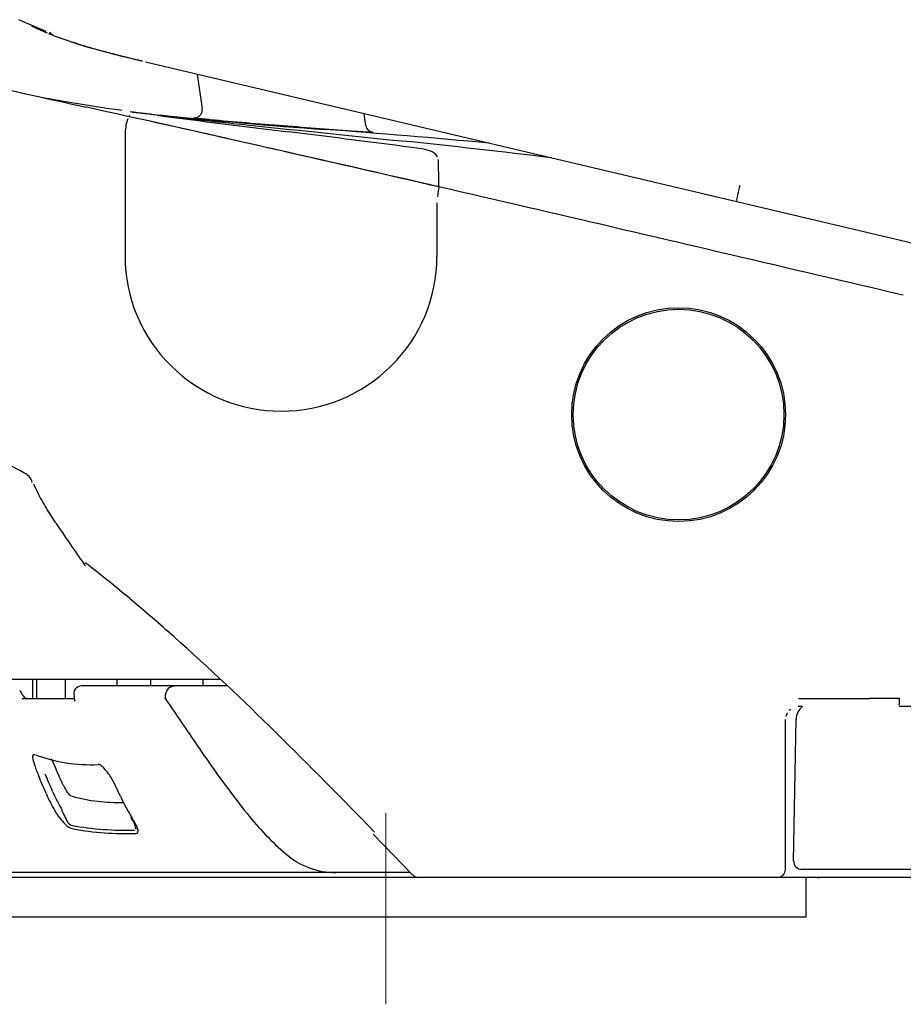
# Model space of a CAD drawing. Units: millimetres. Extents: x 18038 to 20915, y -31 to 1518.
# Drawn here: x 18277 to 18333, y 402 to 464 of the extents above; entities that cross this region are included whole.
import ezdxf

# ---------------------------------------------------------------- set-up
doc = ezdxf.new("R2010")
doc.units = ezdxf.units.MM
doc.layers.add('1', color=7, linetype='Continuous')
doc.layers.add('203', color=7, linetype='Continuous')

# ---------------------------------------------------------------- blocks, each defined once
blk = doc.blocks.new('S7_S7A Classic')
at = {"color": 7, "linetype": 'ByBlock', "lineweight": 18}
blk.add_line((2951.707, 969.238), (2951.707, 965.252), dxfattribs=at)
at = {"layer": '1'}
for p, q in [((2944.618, 985.554), (2944.047, 985.798)), ((2944.716, 985.502), (2944.684, 985.517)), ((2946.689, 984.922), (2984.758, 975.915)), ((2947.772, 984.66), (2947.874, 983.938)), ((2951.285, 983.59), (2951.25, 983.837)), ((2944.822, 975.296), (2944.631, 975.583)), ((2948.247, 972.03), (2939.961, 972.03)), ((2944.34, 971.63), (2944.34, 972.03)), ((2944.423, 971.63), (2944.423, 972.03)), ((2945.025, 971.63), (2945.025, 972.03)), ((2948.389, 971.897), (2945.359, 971.897)), ((2946.099, 971.897), (2946.099, 972.03)), ((2946.792, 972.03), (2946.792, 971.897)), ((2947.886, 972.03), (2947.886, 971.897)), ((2944.117, 971.63), (2945.206, 971.63)), ((2960.402, 971.464), (2960.311, 971.464)), ((2993.109, 971.464), (2962.418, 971.464)), ((2960.045, 968.067), (2960.045, 971.197)), ((2960.214, 968.237), (2960.266, 971.203)), ((2944.771, 970.285), (2944.732, 970.377)), ((2944.811, 970.194), (2944.771, 970.285)), ((2944.851, 970.102), (2944.811, 970.194)), ((2944.89, 970.011), (2944.851, 970.102)), ((2952.265, 967.951), (2951.443, 968.803)), ((2952.216, 968.001), (2943.693, 968.001)), ((2966.302, 968.067), (2960.381, 968.067)), ((2967.143, 967.901), (2952.385, 967.901)), ((2960.477, 967.068), (2960.477, 967.901)), ((2961.192, 967.899), (2960.745, 967.894)), ((2960.477, 967.068), (2942.497, 967.068))]:
    blk.add_line(p, q, dxfattribs=at)
for radius in [2.231, 2.198]:
    blk.add_circle((2957.814, 977.557), radius, dxfattribs=at)
for centre, radius, start, end in [((2946.887, 991.14), 6.049, 244.8284, 246.5156), ((2947.26, 991.997), 6.984, 246.5156, 247.977), ((2947.95, 993.719), 8.84, 248.2164, 254.8326), ((2944.808, 985.602), 0.13, 210.3866, 226.1041), ((2944.784, 985.577), 0.0949, 226.1041, 247.4557), ((2951.365, 1003.746), 19.43, 251.3199, 252.324), ((2949.863, 1000.055), 15.456, 253.0605, 253.672), ((2948.431, 994.95), 10.159, 253.0261, 253.3461), ((2967.906, 1061.645), 79.635, 253.67196, 253.79063), ((2948.619, 995.578), 10.814, 253.3461, 253.6466), ((2953.952, 1015.861), 31.78, 254.8326, 256.6747), ((2949.604, 999.216), 14.579, 254.3695, 254.9378), ((2950.358, 1002.017), 17.479, 254.9378, 255.4117), ((2950.908, 1004.128), 19.661, 255.4117, 256.0569), ((2953.893, 1016.151), 32.049, 256.0569, 256.4527), ((2956.228, 1025.842), 42.017, 256.4527, 256.5197), ((2958.862, 1036.832), 53.318, 256.5197, 256.5725), ((2961.338, 1047.203), 63.981, 256.57249, 256.63878), ((2974.636, 1103.189), 121.525, 256.63878, 256.67368), ((2949.581, 1010.267), 26.57, 258.0899, 260.3901), ((2950.208, 1013.97), 30.326, 260.3901, 262.4055), ((2946.009, 978.629), 5.252, 82.7772, 85.6531), ((2946.256, 981.651), 2.22, 83.7552, 86.0373), ((2944.51, 965.696), 18.27, 83.4779, 83.7552), ((2944.334, 964.156), 19.819, 83.1319, 83.4779), ((2941.327, 941.683), 42.494, 82.4217, 82.7772), ((2943.544, 957.6), 26.424, 82.8723, 83.1319), ((2975.883, 1200.306), 218.428, 262.386, 263.10899), ((2947.709, 983.915), 0.166, 281.842, 7.9873), ((2948.508, 991.61), 7.904, 264.1546, 264.638), ((2962.327, 1138.842), 155.782, 264.63805, 264.66257), ((2952.416, 1032.762), 49.24, 264.6626, 264.7788), ((2953.709, 1046.907), 63.444, 264.77883, 264.86905), ((2951.45, 983.613), 0.166, 188.0034, 265.7981), ((2920.113, 738.841), 246.395, 82.46806, 83.10899), ((2964.17, 1159.132), 176.146, 265.74413, 265.78674), ((2957.483, 1068.369), 85.137, 265.78674, 265.87491), ((2951.351, 983.338), 0.115, 56.3529, 85.8749), ((2937.487, 964.185), 13.866, 61.271, 67.6145), ((2944.048, 976.074), 0.286, 41.27, 68.7652), ((2944.035, 976.062), 0.304, 15.3253, 41.27), ((2948.672, 978.046), 4.733, 204.1443, 208.8184), ((2948.657, 978.037), 4.715, 208.8184, 213.5097), ((3017.64, 1024.689), 87.992, 214.14914, 214.48527), ((3017.638, 1024.687), 87.99, 214.48527, 214.82141), ((2945.541, 974.538), 0.166, 214.7719, 232.3993), ((2929.365, 953.479), 26.431, 49.9446, 52.5638), ((2920.159, 942.528), 40.737, 48.2451, 49.9446), ((2909.661, 930.768), 56.501, 45.2848, 48.2451), ((2945.359, 971.73), 0.166, 90, 199.4729), ((2944.602, 972.06), 0.592, 205.2997, 213.6708), ((2944.581, 972.046), 0.567, 213.6708, 222.403), ((2944.225, 971.721), 0.0844, 222.403, 257.0687), ((2945.086, 971.629), 0.123, 358.0413, 22.1684), ((2945.308, 971.622), 0.0994, 178.0413, 207.5874), ((2543.839, 696.014), 488.458, 34.17933, 34.35292), ((2960.599, 971.197), 0.333, 126.4193, 179), ((2960.311, 971.197), 0.266, 148.4594, 166.4489), ((2960.311, 971.197), 0.266, 125.9643, 134.987), ((2835.082, 855.444), 162.501, 44.25534, 45.28483), ((2945.556, 973.572), 3.322, 249.4971, 261.0152), ((2945.547, 973.513), 3.262, 261.0152, 272.7439), ((2963.988, 981.326), 19.408, 214.1793, 218.5463), ((2884.494, 943.746), 65.86, 23.45972, 23.50308), ((2922.052, 960.045), 24.917, 23.3451, 23.4597), ((2946.702, 970.684), 1.931, 203.3451, 205.2267), ((2946.196, 970.446), 1.371, 205.2267, 207.876), ((2950.293, 972.613), 6.006, 207.876, 209.2748), ((2945.207, 969.762), 0.175, 209.2748, 254.7355), ((2907.139, 951.483), 43.025, 24.8909, 25.1859), ((2946.122, 973.115), 3.651, 254.7355, 263.2255), ((2946.193, 973.706), 4.246, 263.2255, 270.5288), ((2950.222, 971.473), 4.47, 204.8909, 207.7297), ((2949.707, 971.203), 3.888, 207.7297, 209.8791), ((2949.404, 971.028), 3.538, 209.8791, 212.241), ((2953.677, 973.11), 6.224, 218.5463, 229.3894), ((2945.235, 968.388), 1.382, 31.4807, 33.4073), ((2945.471, 968.533), 1.105, 29.0717, 31.4807), ((2946.092, 968.878), 0.395, 8.8116, 29.0717), ((2950.665, 969.597), 1.597, 229.3894, 269.9998), ((2960.381, 968.234), 0.166, 179, 270), ((2959.878, 968.067), 0.166, 270, 0), ((2952.385, 968.067), 0.166, 223.9952, 270), ((2960.744, 967.994), 0.0999, 249.3912, 270.7)]:
    blk.add_arc(centre, radius, start, end, dxfattribs=at)
at = {"layer": '1', "extrusion": (0, 1.02105e-06, 1)}
blk.add_arc((2951.45, 983.614, 0.001), 0.166, 188.0001, 265.8037, dxfattribs=at)
at = {"layer": '203'}
for p, q in [((2946.352, 983.808), (2946.353, 983.774)), ((2946.265, 983.444), (2946.266, 980.86)), ((2952.804, 982.825), (2952.803, 982.879)), ((2952.805, 982.769), (2952.804, 982.825)), ((2952.806, 982.713), (2952.805, 982.769)), ((2952.807, 982.657), (2952.806, 982.713)), ((2952.808, 982.6), (2952.807, 982.657)), ((2952.809, 982.542), (2952.808, 982.6)), ((2952.809, 982.484), (2952.809, 982.542)), ((2952.81, 982.426), (2952.809, 982.484)), ((2952.811, 982.367), (2952.81, 982.426)), ((2952.812, 982.307), (2952.811, 982.367)), ((2959.045, 982.144), (2959.035, 982.104)), ((2959.055, 982.189), (2959.045, 982.144)), ((2959.067, 982.237), (2959.055, 982.189)), ((2959.079, 982.288), (2959.067, 982.237)), ((2959.091, 982.34), (2959.079, 982.288)), ((2952.771, 981.98), (2952.771, 980.858)), ((2959.035, 982.104), (2959.027, 982.07)), ((2962.42, 971.634), (2961.796, 971.634))]:
    blk.add_line(p, q, dxfattribs=at)
for centre, radius, start, end in [((3001.523, 1238.899), 261.02, 256.99919, 257.59636), ((2809.68, 366.61), 632.116, 77.349771, 77.596361), ((2954.035, 1041.622), 58.245, 262.43806, 263.70047), ((2958.081, 1089.468), 106.237, 264.01113, 265.87125), ((2948.717, 983.2), 2.465, 170.9263, 174.3256), ((2946.907, 983.489), 0.631, 157.7035, 170.9263), ((2810.276, 371.054), 627.649, 77.176261, 77.478571), ((2973.853, 1221.14), 238.853, 263.70047, 264.00833), ((2947.709, 983.915), 0.166, 264.6309, 281.842), ((2959.758, 1114.279), 131.088, 264.86905, 265.54062), ((3104.399, 2464.941), 1489.486, 264.008325, 264.129169), ((2983.2, 1414.864), 432.585, 265.54062, 265.74413), ((2768.382, 182.614), 820.689, 76.834162, 77.349771), ((2939.374, 830.315), 153.591, 84.58457, 85.87125), ((2935.134, 818.805), 165.329, 83.0405, 84.12917), ((2724.499, -5.77), 1014.112, 76.989157, 77.176261), ((2952.241, 981.835), 1.286, 72.7375, 82.4681), ((2952.536, 982.784), 0.292, 31.6583, 72.7375), ((2964.246, 980.787), 11.537, 172.9467, 173.4673), ((2954.731, 981.964), 1.949, 169.8662, 172.9467), ((2959.116, 982.049), 0.0915, 166.3783, 195.7656), ((-9506.66, -52293.013), 54712.879, 76.8264281, 76.8341622), ((2949.481, 980.862), 3.215, 180.0297, 225.4116), ((2949.553, 980.857), 3.218, 314.762, 0.0135), ((2949.526, 980.908), 3.279, 225.4116, 269.9897), ((2949.526, 980.885), 3.256, 269.9897, 314.762), ((2947.313, 971.684), 0.212, 108.3134, 127.0434), ((2947.314, 971.679), 0.217, 90, 108.3134), ((2947.339, 971.662), 0.24, 167.2718, 183.8848), ((2947.45, 971.637), 0.354, 155.9635, 167.2718), ((2947.285, 971.71), 0.174, 140.5227, 155.9635), ((2947.305, 971.694), 0.2, 127.0434, 140.5227), ((2961.796, 86757.668), 85786.035, 269.99900892, 269.99999992), ((2957.044, 971.586), 5.376, 359.0438, 359.7761), ((2945.953, 971.629), 16.467, 359.7761, 0.0152), ((2944.376, 970.417), 0.0461, 69.4971, 194.6278), ((2948.857, 971.587), 4.677, 194.6278, 196.8033), ((2946.033, 970.734), 1.726, 196.8033, 200.7991), ((2945.708, 970.156), 0.0985, 46.5914, 92.7439), ((2944.885, 969.287), 1.295, 42.8786, 46.5914), ((2946.892, 971.06), 2.645, 200.7991, 203.4073), ((2847.892, 928.249), 105.356, 23.16521, 23.37899), ((2945.04, 969.431), 1.083, 31.0711, 42.8786), ((2806.288, 910.194), 150.567, 23.25534, 23.40733), ((2944.101, 968.865), 2.18, 25.1859, 31.0711), ((2947.665, 970.95), 3.312, 203.2553, 210.1566), ((2947.73, 970.967), 3.237, 203.1652, 210.1144), ((2945.84, 969.89), 1.201, 210.1566, 214.192), ((2945.817, 969.874), 1.174, 214.192, 218.3214), ((2946.24, 969.818), 1.393, 199.9261, 202.6992), ((2946.109, 969.763), 1.251, 202.6992, 205.787), ((2958.214, 975.612), 14.696, 205.787, 206.3984), ((2946.492, 970.408), 2.034, 218.3214, 223.6788), ((2945.236, 969.208), 0.298, 223.6788, 259.1469), ((2945.213, 969.158), 0.181, 206.3984, 253.316), ((2944.615, 968.008), 2.123, 30.2535, 32.241), ((2945.351, 968.437), 1.271, 26.9342, 30.2535), ((2945.696, 968.612), 0.885, 17.9795, 26.9342), ((2946.23, 974.693), 5.806, 259.3904, 265.8511), ((2946.251, 974.501), 5.687, 259.1469, 265.7746), ((2946.265, 975.178), 6.293, 265.8511, 271.8131), ((2946.279, 974.875), 6.062, 265.7746, 271.9927), ((2946.395, 968.938), 0.0981, 340.3615, 0.088), ((2946.488, 968.869), 0.0522, 271.9927, 17.9795)]:
    blk.add_arc(centre, radius, start, end, dxfattribs=at)

msp = doc.modelspace()

# ---------------------------------------------------------------- linework, layer by layer
msp.add_line((18758.461, 409.98), (18234.688, 409.98))

# ---------------------------------------------------------------- block references
at = {"color": 7, "linetype": 'ByBlock', "lineweight": 18, "xscale": 3.005319940901851, "yscale": 3.005319940901851, "zscale": 3.005319940901851}
msp.add_blockref('S7_S7A Classic', (9429.637, -2498.871), dxfattribs=at)

doc.saveas('drawing.dxf')
